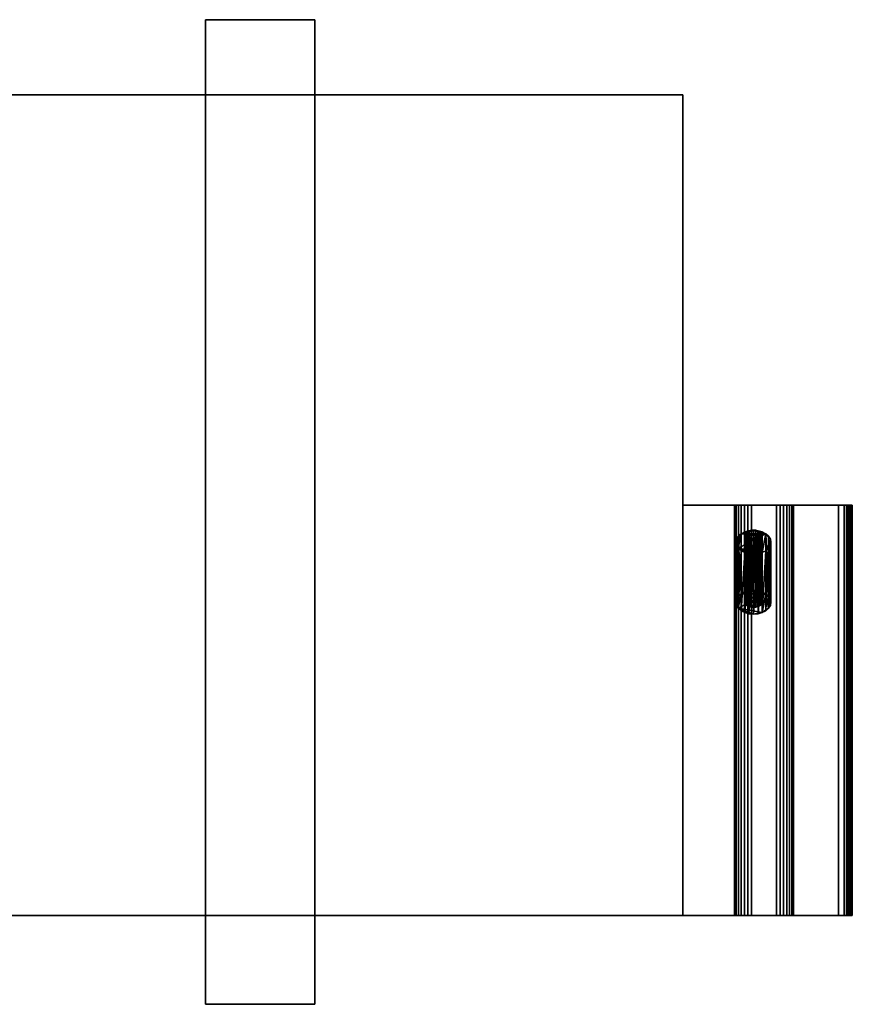
# Model space of a CAD drawing. Units: millimetres. Extents: x -427 to 467, y -182 to 177.
# Drawn here: x 162 to 467, y -182 to 177 of the extents above; entities that cross this region are included whole.
import ezdxf

# ---------------------------------------------------------------- set-up
doc = ezdxf.new("R2010")
doc.units = ezdxf.units.MM
doc.layers.add('M-EQPM', color=50, linetype='Continuous', lineweight=30)

msp = doc.modelspace()

# ---------------------------------------------------------------- meshes
at = {"layer": 'M-EQPM'}
mesh = msp.add_polyface(dxfattribs=at)
corners = [(270, -182.5, 26), (270, 177.5, 26), (230, 177.5, 26), (230, -182.5, 26), (-270, -182.5, 26), (-230, -182.5, 26), (-230, 177.5, 26), (-270, 177.5, 26)]
mesh.append_faces([[corners[k] for k in face] for face in [(3, 0, 1, 2), (7, 4, 5, 6)]])
mesh = msp.add_polyface(dxfattribs=at)
corners = [(270, -182.5), (230, -182.5), (230, 177.5), (270, 177.5), (-270, -182.5), (-270, 177.5), (-230, 177.5), (-230, -182.5)]
mesh.append_faces([[corners[k] for k in face] for face in [(1, 2, 3, 0), (4, 5, 6, 7)]])
mesh = msp.add_polyface(dxfattribs=at)
corners = [(270, 177.5, 26), (270, 177.5), (230, 177.5), (230, 177.5, 26)]
mesh.append_faces([[corners[k] for k in face] for face in [(0, 1, 2, 3)]])
mesh = msp.add_polyface(dxfattribs=at)
corners = [(230, 177.5, 26), (230, 177.5), (230, -182.5), (230, -182.5, 26)]
mesh.append_faces([[corners[k] for k in face] for face in [(0, 1, 2, 3)]])
mesh = msp.add_polyface(dxfattribs=at)
corners = [(270, -182.5, 26), (270, -182.5), (270, 177.5), (270, 177.5, 26)]
mesh.append_faces([[corners[k] for k in face] for face in [(0, 1, 2, 3)]])
mesh = msp.add_polyface(dxfattribs=at)
corners = [(404.5, -150, 630), (404.5, 150, 630), (-404.5, 150, 630), (-404.5, -150, 630)]
mesh.append_faces([[corners[k] for k in face] for face in [(0, 1, 2, 3)]])
mesh = msp.add_polyface(dxfattribs=at)
corners = [(-404.5, 150, 26), (404.5, 150, 26), (404.5, -150, 26), (-404.5, -150, 26)]
mesh.append_faces([[corners[k] for k in face] for face in [(0, 1, 2, 3)]])
mesh = msp.add_polyface(dxfattribs=at)
corners = [(404.5, 150, 630), (404.5, 150, 26), (-404.5, 150, 26), (-404.5, 150, 630)]
mesh.append_faces([[corners[k] for k in face] for face in [(0, 1, 2, 3)]])
mesh = msp.add_polyface(dxfattribs=at)
corners = [(35, 150, 8.5), (-35, 150, 8.5), (-230, 150, 26), (230, 150, 26)]
mesh.append_faces([[corners[k] for k in face] for face in [(0, 1, 2, 3)]])
mesh = msp.add_polyface(dxfattribs=at)
corners = [(230, -150, 26), (230, 150, 26), (-230, 150, 26), (-230, -150, 26)]
mesh.append_faces([[corners[k] for k in face] for face in [(0, 1, 2, 3)]])
mesh = msp.add_polyface(dxfattribs=at)
corners = [(35, -150, 8.5), (35, 150, 8.5), (230, 150, 26), (230, -150, 26)]
mesh.append_faces([[corners[k] for k in face] for face in [(0, 1, 2, 3)]])
mesh = msp.add_polyface(dxfattribs=at)
corners = [(404.5, -150, 630), (404.5, -150, 26), (404.5, 150, 26), (404.5, 150, 630)]
mesh.append_faces([[corners[k] for k in face] for face in [(0, 1, 2, 3)]])
mesh = msp.add_polyface(dxfattribs=at)
corners = [(404.5, 0, 26), (404.5, 0, 613.17), (442.52, 0, 591.22), (443.55, 0, 590.43), (444.35, 0, 589.39), (444.85, 0, 588.19), (445.02, 0, 586.89), (445.02, 0, 574.92), (444.85, 0, 573.64), (444.36, 0, 572.44), (443.58, 0, 571.41), (442.56, 0, 570.61), (441.37, 0, 570.1), (440.09, 0, 569.92), (438.81, 0, 570.07), (429.62, 0, 572.36), (428.34, 0, 572.5), (427.06, 0, 572.32), (425.87, 0, 571.81), (424.85, 0, 571.01), (424.07, 0, 569.98), (423.58, 0, 568.79), (423.41, 0, 567.5), (423.41, 0, 535.6), (423.59, 0, 534.3), (424.08, 0, 533.1), (424.88, 0, 532.06), (443.55, 0, 513.39), (444.35, 0, 512.35), (444.85, 0, 511.15), (445.02, 0, 509.85), (445.02, 0, 253.13), (461.5, 0, 243.62), (463.57, 0, 242.03), (465.16, 0, 239.96), (466.16, 0, 237.54), (466.5, 0, 234.96), (466.5, 0, 80), (466.31, 0, 74.98), (465.74, 0, 69.99), (465.48, 0, 69.02), (465.02, 0, 68.12), (464.37, 0, 67.35), (463.57, 0, 66.74)]
mesh.append_faces([[corners[k] for k in face] for face in [(17, 2, 16)]], dxfattribs={"vtx0": -1, "vtx1": -1})
mesh.append_faces([[corners[k] for k in face] for face in [(1, 18, 19), (1, 19, 20), (24, 0, 1, 23)]], dxfattribs={"vtx0": -1, "vtx2": -1})
mesh.append_faces([[corners[k] for k in face] for face in [(31, 36, 37, 0)]], dxfattribs={"vtx0": -1, "vtx2": -1, "vtx3": -1})
mesh.append_faces([[corners[k] for k in face] for face in [(14, 10, 11, 12)]], dxfattribs={"vtx0": -1, "vtx3": -1})
mesh.append_faces([[corners[k] for k in face] for face in [(29, 30, 27, 28)]], dxfattribs={"vtx1": -1})
mesh.append_faces([[corners[k] for k in face] for face in [(9, 10, 14, 8), (21, 22, 1), (5, 6, 2), (20, 21, 1), (15, 16, 2), (22, 23, 1), (39, 40, 43, 38), (32, 33, 36, 31), (25, 26, 31)]], dxfattribs={"vtx1": -1, "vtx2": -1})
mesh.append_faces([[corners[k] for k in face] for face in [(6, 7, 15, 2), (24, 25, 31, 0)]], dxfattribs={"vtx1": -1, "vtx2": -1, "vtx3": -1})
mesh.append_faces([[corners[k] for k in face] for face in [(7, 8, 14, 15), (1, 2, 17, 18), (37, 38, 43, 0), (26, 27, 30, 31)]], dxfattribs={"vtx1": -1, "vtx3": -1})
mesh.append_faces([[corners[k] for k in face] for face in [(12, 13, 14), (34, 35, 36, 33), (41, 42, 43, 40)]], dxfattribs={"vtx2": -1})
mesh.append_faces([[corners[k] for k in face] for face in [(2, 3, 4, 5)]], dxfattribs={"vtx3": -1})
mesh = msp.add_polyface(dxfattribs=at)
corners = [(404.5, -150, 26), (404.5, 0, 26), (463.57, 0, 66.74), (463.57, -150, 66.74)]
mesh.append_faces([[corners[k] for k in face] for face in [(0, 1, 2, 3)]])
mesh = msp.add_polyface(dxfattribs=at)
corners = [(442.52, -150, 591.22), (442.52, 0, 591.22), (404.5, 0, 613.17), (404.5, -150, 613.17)]
mesh.append_faces([[corners[k] for k in face] for face in [(0, 1, 2, 3)]])
mesh = msp.add_polyface(dxfattribs=at)
corners = [(404.5, -150, 613.17), (404.5, 0, 613.17), (404.5, 0, 26), (404.5, -150, 26)]
mesh.append_faces([[corners[k] for k in face] for face in [(0, 1, 2, 3)]])
mesh = msp.add_polyface(dxfattribs=at)
corners = [(423.41, -150, 535.6), (423.59, -150, 534.3), (424.08, -150, 533.1), (424.88, -150, 532.06), (424.88, 0, 532.06), (424.08, 0, 533.1), (423.59, 0, 534.3), (423.41, 0, 535.6)]
mesh.append_faces([[corners[k] for k in face] for face in [(5, 2, 3, 4)]], dxfattribs={"vtx0": -1})
mesh.append_faces([[corners[k] for k in face] for face in [(2, 5, 6, 1)]], dxfattribs={"vtx0": -1, "vtx2": -1})
mesh.append_faces([[corners[k] for k in face] for face in [(7, 0, 1, 6)]], dxfattribs={"vtx2": -1})
mesh = msp.add_polyface(dxfattribs=at)
corners = [(423.41, -150, 535.6), (423.41, 0, 535.6), (423.41, 0, 567.5), (423.41, -150, 567.5)]
mesh.append_faces([[corners[k] for k in face] for face in [(0, 1, 2, 3)]])
mesh = msp.add_polyface(dxfattribs=at)
corners = [(429.62, -150, 572.36), (428.34, -150, 572.5), (427.06, -150, 572.32), (425.87, -150, 571.81), (424.85, -150, 571.01), (424.07, -150, 569.98), (423.58, -150, 568.79), (423.41, -150, 567.5), (423.41, 0, 567.5), (423.58, 0, 568.79), (424.07, 0, 569.98), (424.85, 0, 571.01), (425.87, 0, 571.81), (427.06, 0, 572.32), (428.34, 0, 572.5), (429.62, 0, 572.36)]
mesh.append_faces([[corners[k] for k in face] for face in [(9, 6, 7, 8)]], dxfattribs={"vtx0": -1})
mesh.append_faces([[corners[k] for k in face] for face in [(10, 5, 6, 9), (11, 4, 5, 10), (4, 11, 12, 3), (13, 2, 3, 12), (14, 1, 2, 13)]], dxfattribs={"vtx0": -1, "vtx2": -1})
mesh.append_faces([[corners[k] for k in face] for face in [(15, 0, 1, 14)]], dxfattribs={"vtx2": -1})
mesh = msp.add_polyface(dxfattribs=at)
corners = [(443.55, -150, 513.39), (443.55, 0, 513.39), (424.88, 0, 532.06), (424.88, -150, 532.06)]
mesh.append_faces([[corners[k] for k in face] for face in [(0, 1, 2, 3)]])
mesh = msp.add_polyface(dxfattribs=at)
corners = [(429.62, -150, 572.36), (429.62, 0, 572.36), (438.81, 0, 570.07), (438.81, -150, 570.07)]
mesh.append_faces([[corners[k] for k in face] for face in [(0, 1, 2, 3)]])
mesh = msp.add_polyface(dxfattribs=at)
corners = [(445.02, -150, 574.92), (444.85, -150, 573.64), (444.36, -150, 572.44), (443.58, -150, 571.41), (442.56, -150, 570.61), (441.37, -150, 570.1), (440.09, -150, 569.92), (438.81, -150, 570.07), (438.81, 0, 570.07), (440.09, 0, 569.92), (441.37, 0, 570.1), (442.56, 0, 570.61), (443.58, 0, 571.41), (444.36, 0, 572.44), (444.85, 0, 573.64), (445.02, 0, 574.92)]
mesh.append_faces([[corners[k] for k in face] for face in [(1, 14, 15, 0)]], dxfattribs={"vtx0": -1})
mesh.append_faces([[corners[k] for k in face] for face in [(6, 9, 10, 5), (5, 10, 11, 4), (4, 11, 12, 3), (3, 12, 13, 2), (2, 13, 14, 1)]], dxfattribs={"vtx0": -1, "vtx2": -1})
mesh.append_faces([[corners[k] for k in face] for face in [(7, 8, 9, 6)]], dxfattribs={"vtx2": -1})
mesh = msp.add_polyface(dxfattribs=at)
corners = [(442.52, -150, 591.22), (443.55, -150, 590.43), (444.35, -150, 589.39), (444.85, -150, 588.19), (445.02, -150, 586.89), (445.02, 0, 586.89), (444.85, 0, 588.19), (444.35, 0, 589.39), (443.55, 0, 590.43), (442.52, 0, 591.22)]
mesh.append_faces([[corners[k] for k in face] for face in [(6, 3, 4, 5), (1, 8, 9, 0)]], dxfattribs={"vtx0": -1})
mesh.append_faces([[corners[k] for k in face] for face in [(3, 6, 7, 2), (8, 1, 2, 7)]], dxfattribs={"vtx0": -1, "vtx2": -1})
mesh = msp.add_polyface(dxfattribs=at)
corners = [(443.55, -150, 513.39), (444.35, -150, 512.35), (444.85, -150, 511.15), (445.02, -150, 509.85), (445.02, 0, 509.85), (444.85, 0, 511.15), (444.35, 0, 512.35), (443.55, 0, 513.39)]
mesh.append_faces([[corners[k] for k in face] for face in [(1, 6, 7, 0)]], dxfattribs={"vtx0": -1})
mesh.append_faces([[corners[k] for k in face] for face in [(2, 5, 6, 1)]], dxfattribs={"vtx0": -1, "vtx2": -1})
mesh.append_faces([[corners[k] for k in face] for face in [(4, 5, 2, 3)]], dxfattribs={"vtx1": -1})
mesh = msp.add_polyface(dxfattribs=at)
corners = [(461.5, -150, 243.62), (461.5, 0, 243.62), (445.02, 0, 253.13), (445.02, -150, 253.13)]
mesh.append_faces([[corners[k] for k in face] for face in [(0, 1, 2, 3)]])
mesh = msp.add_polyface(dxfattribs=at)
corners = [(445.02, -150, 253.13), (445.02, 0, 253.13), (445.02, 0, 509.85), (445.02, -150, 509.85)]
mesh.append_faces([[corners[k] for k in face] for face in [(0, 1, 2, 3)]])
mesh = msp.add_polyface(dxfattribs=at)
corners = [(445.02, -150, 574.92), (445.02, 0, 574.92), (445.02, 0, 586.89), (445.02, -150, 586.89)]
mesh.append_faces([[corners[k] for k in face] for face in [(0, 1, 2, 3)]])
mesh = msp.add_polyface(dxfattribs=at)
corners = [(461.5, -150, 243.62), (463.57, -150, 242.03), (465.16, -150, 239.96), (466.16, -150, 237.54), (466.5, -150, 234.96), (466.5, 0, 234.96), (466.16, 0, 237.54), (465.16, 0, 239.96), (463.57, 0, 242.03), (461.5, 0, 243.62)]
mesh.append_faces([[corners[k] for k in face] for face in [(1, 8, 9, 0)]], dxfattribs={"vtx0": -1})
mesh.append_faces([[corners[k] for k in face] for face in [(3, 6, 7, 2), (8, 1, 2, 7)]], dxfattribs={"vtx0": -1, "vtx2": -1})
mesh.append_faces([[corners[k] for k in face] for face in [(4, 5, 6, 3)]], dxfattribs={"vtx2": -1})
mesh = msp.add_polyface(dxfattribs=at)
corners = [(465.74, -150, 69.99), (465.48, -150, 69.02), (465.02, -150, 68.12), (464.37, -150, 67.35), (463.57, -150, 66.74), (463.57, 0, 66.74), (464.37, 0, 67.35), (465.02, 0, 68.12), (465.48, 0, 69.02), (465.74, 0, 69.99)]
mesh.append_faces([[corners[k] for k in face] for face in [(1, 8, 9, 0)]], dxfattribs={"vtx0": -1})
mesh.append_faces([[corners[k] for k in face] for face in [(3, 6, 7, 2), (8, 1, 2, 7)]], dxfattribs={"vtx0": -1, "vtx2": -1})
mesh.append_faces([[corners[k] for k in face] for face in [(4, 5, 6, 3)]], dxfattribs={"vtx2": -1})
mesh = msp.add_polyface(dxfattribs=at)
corners = [(466.5, -150, 80), (466.31, -150, 74.98), (465.74, -150, 69.99), (465.74, 0, 69.99), (466.31, 0, 74.98), (466.5, 0, 80)]
mesh.append_faces([[corners[k] for k in face] for face in [(2, 3, 4, 1), (5, 0, 1, 4)]], dxfattribs={"vtx2": -1})
mesh = msp.add_polyface(dxfattribs=at)
corners = [(466.5, -150, 80), (466.5, 0, 80), (466.5, 0, 234.96), (466.5, -150, 234.96)]
mesh.append_faces([[corners[k] for k in face] for face in [(0, 1, 2, 3)]])
mesh = msp.add_polyface(dxfattribs=at)
corners = [(423.97, -13.56, 119.96), (424.19, -14.69, 121.17), (424.83, -15.74, 122.3), (425.85, -16.65, 123.27), (427.17, -17.34, 124.01), (428.72, -17.78, 124.48), (430.37, -17.92, 124.64), (432.03, -17.78, 124.48), (433.57, -17.34, 124.01), (434.9, -16.65, 123.27), (435.92, -15.74, 122.3), (436.55, -14.69, 121.17), (436.77, -13.56, 119.96), (436.55, -12.43, 118.75), (435.92, -11.38, 117.62), (434.9, -10.47, 116.65), (433.57, -9.78, 115.91), (432.03, -9.34, 115.44), (430.37, -9.19, 115.28), (428.72, -9.34, 115.44), (427.17, -9.78, 115.91), (425.85, -10.47, 116.65), (424.83, -11.38, 117.62), (424.19, -12.43, 118.75)]
mesh.append_faces([[corners[k] for k in face] for face in [(8, 6, 7), (6, 4, 5), (4, 2, 3), (23, 21, 22), (21, 19, 20)]], dxfattribs={"vtx0": -1})
mesh.append_faces([[corners[k] for k in face] for face in [(10, 13, 9), (2, 21, 1), (16, 18, 15)]], dxfattribs={"vtx0": -1, "vtx1": -1})
mesh.append_faces([[corners[k] for k in face] for face in [(8, 15, 2), (4, 6, 2), (6, 8, 2), (15, 21, 2), (21, 15, 18), (1, 21, 23), (15, 9, 13)]], dxfattribs={"vtx0": -1, "vtx1": -1, "vtx2": -1})
mesh.append_faces([[corners[k] for k in face] for face in [(13, 10, 11)]], dxfattribs={"vtx0": -1, "vtx2": -1})
mesh.append_faces([[corners[k] for k in face] for face in [(12, 13, 11)]], dxfattribs={"vtx1": -1})
mesh.append_faces([[corners[k] for k in face] for face in [(8, 9, 15), (18, 19, 21)]], dxfattribs={"vtx1": -1, "vtx2": -1})
mesh.append_faces([[corners[k] for k in face] for face in [(13, 14, 15), (16, 17, 18), (23, 0, 1)]], dxfattribs={"vtx2": -1})
mesh = msp.add_polyface(dxfattribs=at)
corners = [(423.97, -13.56, 119.96), (424.19, -12.43, 118.75), (424.83, -11.38, 117.62), (425.85, -10.47, 116.65), (427.17, -9.78, 115.91), (428.72, -9.34, 115.44), (430.37, -9.19, 115.28), (432.03, -9.34, 115.44), (433.57, -9.78, 115.91), (434.9, -10.47, 116.65), (435.92, -11.38, 117.62), (436.55, -12.43, 118.75), (436.77, -13.56, 119.96), (436.77, -35.5, 99.5), (436.55, -34.37, 98.29), (435.92, -33.32, 97.16), (434.9, -32.41, 96.19), (433.57, -31.72, 95.45), (432.03, -31.28, 94.98), (430.37, -31.14, 94.82), (428.72, -31.28, 94.98), (427.17, -31.72, 95.45), (425.85, -32.41, 96.19), (424.83, -33.32, 97.16), (424.19, -34.37, 98.29), (423.97, -35.5, 99.5)]
mesh.append_faces([[corners[k] for k in face] for face in [(14, 11, 13), (15, 10, 14), (20, 5, 19), (21, 4, 20), (2, 23, 1)]], dxfattribs={"vtx0": -1, "vtx1": -1})
mesh.append_faces([[corners[k] for k in face] for face in [(7, 17, 18), (14, 10, 11), (2, 22, 23), (1, 23, 24), (19, 5, 6)]], dxfattribs={"vtx0": -1, "vtx2": -1})
mesh.append_faces([[corners[k] for k in face] for face in [(25, 0, 24)]], dxfattribs={"vtx1": -1})
mesh.append_faces([[corners[k] for k in face] for face in [(15, 16, 9), (7, 8, 17), (9, 10, 15), (6, 7, 18), (18, 19, 6), (4, 5, 20), (0, 1, 24), (2, 3, 22)]], dxfattribs={"vtx1": -1, "vtx2": -1})
mesh.append_faces([[corners[k] for k in face] for face in [(16, 17, 8, 9), (21, 22, 3, 4)]], dxfattribs={"vtx1": -1, "vtx3": -1})
mesh.append_faces([[corners[k] for k in face] for face in [(11, 12, 13)]], dxfattribs={"vtx2": -1})
mesh = msp.add_polyface(dxfattribs=at)
corners = [(427.2, -10.93, 181.71), (427.31, -11.4, 182.38), (427.62, -11.84, 183.01), (428.13, -12.21, 183.55), (428.79, -12.5, 183.96), (429.55, -12.68, 184.22), (430.37, -12.75, 184.31), (431.19, -12.68, 184.22), (431.96, -12.5, 183.96), (432.62, -12.21, 183.55), (433.12, -11.84, 183.01), (433.44, -11.4, 182.38), (433.55, -10.93, 181.71), (433.44, -10.45, 181.03), (433.12, -10.01, 180.41), (432.62, -9.64, 179.87), (431.96, -9.35, 179.45), (431.19, -9.17, 179.2), (430.37, -9.1, 179.11), (429.55, -9.17, 179.2), (428.79, -9.35, 179.45), (428.13, -9.64, 179.87), (427.62, -10.01, 180.41), (427.31, -10.45, 181.03)]
mesh.append_faces([[corners[k] for k in face] for face in [(11, 9, 10), (6, 4, 5), (4, 2, 3), (16, 14, 15), (23, 21, 22)]], dxfattribs={"vtx0": -1})
mesh.append_faces([[corners[k] for k in face] for face in [(9, 6, 8)]], dxfattribs={"vtx0": -1, "vtx1": -1})
mesh.append_faces([[corners[k] for k in face] for face in [(4, 9, 12), (6, 9, 4), (2, 4, 0), (4, 12, 0), (12, 14, 16), (20, 16, 18)]], dxfattribs={"vtx0": -1, "vtx1": -1, "vtx2": -1})
mesh.append_faces([[corners[k] for k in face] for face in [(0, 12, 16, 20)]], dxfattribs={"vtx0": -1, "vtx1": -1, "vtx2": -1, "vtx3": -1})
mesh.append_faces([[corners[k] for k in face] for face in [(20, 23, 0), (23, 20, 21)]], dxfattribs={"vtx0": -1, "vtx2": -1})
mesh.append_faces([[corners[k] for k in face] for face in [(1, 2, 0)]], dxfattribs={"vtx1": -1})
mesh.append_faces([[corners[k] for k in face] for face in [(11, 12, 9)]], dxfattribs={"vtx1": -1, "vtx2": -1})
mesh.append_faces([[corners[k] for k in face] for face in [(6, 7, 8), (16, 17, 18), (18, 19, 20), (12, 13, 14)]], dxfattribs={"vtx2": -1})
mesh = msp.add_polyface(dxfattribs=at)
corners = [(427.2, -10.93, 181.71), (427.31, -10.45, 181.03), (427.62, -10.01, 180.41), (428.13, -9.64, 179.87), (428.79, -9.35, 179.45), (429.55, -9.17, 179.2), (430.37, -9.1, 179.11), (431.19, -9.17, 179.2), (431.96, -9.35, 179.45), (432.62, -9.64, 179.87), (433.12, -10.01, 180.41), (433.44, -10.45, 181.03), (433.55, -10.93, 181.71), (433.55, -35.5, 164.5), (433.44, -35.03, 163.83), (433.12, -34.59, 163.2), (432.62, -34.21, 162.66), (431.96, -33.92, 162.25), (431.19, -33.74, 161.99), (430.37, -33.68, 161.9), (429.55, -33.74, 161.99), (428.79, -33.92, 162.25), (428.13, -34.21, 162.66), (427.62, -34.59, 163.2), (427.31, -35.03, 163.83), (427.2, -35.5, 164.5)]
mesh.append_faces([[corners[k] for k in face] for face in [(9, 16, 8), (20, 5, 19), (21, 4, 20)]], dxfattribs={"vtx0": -1, "vtx1": -1})
mesh.append_faces([[corners[k] for k in face] for face in [(8, 16, 17), (7, 17, 18), (21, 3, 4), (19, 5, 6)]], dxfattribs={"vtx0": -1, "vtx2": -1})
mesh.append_faces([[corners[k] for k in face] for face in [(13, 14, 11, 12), (0, 1, 24, 25)]], dxfattribs={"vtx1": -1})
mesh.append_faces([[corners[k] for k in face] for face in [(7, 8, 17), (6, 7, 18), (18, 19, 6), (21, 22, 3), (4, 5, 20)]], dxfattribs={"vtx1": -1, "vtx2": -1})
mesh.append_faces([[corners[k] for k in face] for face in [(14, 15, 10, 11), (15, 16, 9, 10), (22, 23, 2, 3), (23, 24, 1, 2)]], dxfattribs={"vtx1": -1, "vtx3": -1})
mesh = msp.add_polyface(dxfattribs=at)
corners = [(436.77, -13.56, 119.96), (436.55, -14.69, 121.17), (435.92, -15.74, 122.3), (434.9, -16.65, 123.27), (433.57, -17.34, 124.01), (432.03, -17.78, 124.48), (430.37, -17.92, 124.64), (428.72, -17.78, 124.48), (427.17, -17.34, 124.01), (425.85, -16.65, 123.27), (424.83, -15.74, 122.3), (424.19, -14.69, 121.17), (423.97, -13.56, 119.96), (423.97, -35.5, 99.5), (424.19, -36.63, 100.71), (424.83, -37.68, 101.84), (425.85, -38.59, 102.81), (427.17, -39.28, 103.55), (428.72, -39.72, 104.02), (430.37, -39.86, 104.18), (432.03, -39.72, 104.02), (433.57, -39.28, 103.55), (434.9, -38.59, 102.81), (435.92, -37.68, 101.84), (436.55, -36.63, 100.71), (436.77, -35.5, 99.5)]
mesh.append_faces([[corners[k] for k in face] for face in [(15, 10, 14), (9, 16, 8), (20, 5, 19), (21, 4, 20), (2, 23, 1)]], dxfattribs={"vtx0": -1, "vtx1": -1})
mesh.append_faces([[corners[k] for k in face] for face in [(8, 16, 17), (7, 17, 18), (14, 10, 11), (2, 22, 23), (1, 23, 24), (21, 3, 4), (19, 5, 6)]], dxfattribs={"vtx0": -1, "vtx2": -1})
mesh.append_faces([[corners[k] for k in face] for face in [(13, 14, 11, 12), (0, 1, 24, 25)]], dxfattribs={"vtx1": -1})
mesh.append_faces([[corners[k] for k in face] for face in [(15, 16, 9), (7, 8, 17), (9, 10, 15), (6, 7, 18), (18, 19, 6), (21, 22, 3), (4, 5, 20), (2, 3, 22)]], dxfattribs={"vtx1": -1, "vtx2": -1})
mesh = msp.add_polyface(dxfattribs=at)
corners = [(433.55, -10.93, 181.71), (433.44, -11.4, 182.38), (433.12, -11.84, 183.01), (432.62, -12.21, 183.55), (431.96, -12.5, 183.96), (431.19, -12.68, 184.22), (430.37, -12.75, 184.31), (429.55, -12.68, 184.22), (428.79, -12.5, 183.96), (428.13, -12.21, 183.55), (427.62, -11.84, 183.01), (427.31, -11.4, 182.38), (427.2, -10.93, 181.71), (427.2, -35.5, 164.5), (427.31, -35.97, 165.17), (427.62, -36.41, 165.8), (428.13, -36.79, 166.34), (428.79, -37.08, 166.75), (429.55, -37.26, 167.01), (430.37, -37.32, 167.1), (431.19, -37.26, 167.01), (431.96, -37.08, 166.75), (432.62, -36.79, 166.34), (433.12, -36.41, 165.8), (433.44, -35.97, 165.17), (433.55, -35.5, 164.5)]
mesh.append_faces([[corners[k] for k in face] for face in [(14, 11, 13), (15, 10, 14), (9, 16, 8), (21, 4, 20), (2, 23, 1)]], dxfattribs={"vtx0": -1, "vtx1": -1})
mesh.append_faces([[corners[k] for k in face] for face in [(8, 16, 17), (7, 17, 18), (14, 10, 11), (2, 22, 23), (1, 23, 24), (21, 3, 4)]], dxfattribs={"vtx0": -1, "vtx2": -1})
mesh.append_faces([[corners[k] for k in face] for face in [(25, 0, 24)]], dxfattribs={"vtx1": -1})
mesh.append_faces([[corners[k] for k in face] for face in [(15, 16, 9), (7, 8, 17), (9, 10, 15), (21, 22, 3), (4, 5, 20), (0, 1, 24), (2, 3, 22)]], dxfattribs={"vtx1": -1, "vtx2": -1})
mesh.append_faces([[corners[k] for k in face] for face in [(6, 7, 18, 19), (19, 20, 5, 6)]], dxfattribs={"vtx1": -1, "vtx3": -1})
mesh.append_faces([[corners[k] for k in face] for face in [(11, 12, 13)]], dxfattribs={"vtx2": -1})
mesh = msp.add_polyface(dxfattribs=at)
corners = [(423.97, -35.5, 99.5), (424.19, -34.37, 98.29), (424.83, -33.32, 97.16), (425.85, -32.41, 96.19), (427.17, -31.72, 95.45), (428.72, -31.28, 94.98), (430.37, -31.14, 94.82), (432.03, -31.28, 94.98), (433.57, -31.72, 95.45), (434.9, -32.41, 96.19), (435.92, -33.32, 97.16), (436.55, -34.37, 98.29), (436.77, -35.5, 99.5), (436.55, -36.63, 100.71), (435.92, -37.68, 101.84), (434.9, -38.59, 102.81), (433.57, -39.28, 103.55), (432.03, -39.72, 104.02), (430.37, -39.86, 104.18), (428.72, -39.72, 104.02), (427.17, -39.28, 103.55), (425.85, -38.59, 102.81), (424.83, -37.68, 101.84), (424.19, -36.63, 100.71)]
mesh.append_faces([[corners[k] for k in face] for face in [(5, 3, 4), (1, 23, 0), (16, 14, 15), (18, 16, 17), (22, 20, 21), (20, 18, 19), (13, 11, 12)]], dxfattribs={"vtx0": -1})
mesh.append_faces([[corners[k] for k in face] for face in [(2, 23, 1), (23, 2, 22)]], dxfattribs={"vtx0": -1, "vtx1": -1})
mesh.append_faces([[corners[k] for k in face] for face in [(6, 9, 3), (3, 9, 22), (9, 11, 14), (14, 16, 9), (16, 22, 9), (18, 20, 22), (16, 18, 22)]], dxfattribs={"vtx0": -1, "vtx1": -1, "vtx2": -1})
mesh.append_faces([[corners[k] for k in face] for face in [(6, 8, 9), (22, 2, 3)]], dxfattribs={"vtx0": -1, "vtx2": -1})
mesh.append_faces([[corners[k] for k in face] for face in [(5, 6, 3), (13, 14, 11)]], dxfattribs={"vtx1": -1, "vtx2": -1})
mesh.append_faces([[corners[k] for k in face] for face in [(6, 7, 8), (9, 10, 11)]], dxfattribs={"vtx2": -1})
mesh = msp.add_polyface(dxfattribs=at)
corners = [(427.2, -35.5, 164.5), (427.31, -35.03, 163.83), (427.62, -34.59, 163.2), (428.13, -34.21, 162.66), (428.79, -33.92, 162.25), (429.55, -33.74, 161.99), (430.37, -33.68, 161.9), (431.19, -33.74, 161.99), (431.96, -33.92, 162.25), (432.62, -34.21, 162.66), (433.12, -34.59, 163.2), (433.44, -35.03, 163.83), (433.55, -35.5, 164.5), (433.44, -35.97, 165.17), (433.12, -36.41, 165.8), (432.62, -36.79, 166.34), (431.96, -37.08, 166.75), (431.19, -37.26, 167.01), (430.37, -37.32, 167.1), (429.55, -37.26, 167.01), (428.79, -37.08, 166.75), (428.13, -36.79, 166.34), (427.62, -36.41, 165.8), (427.31, -35.97, 165.17)]
mesh.append_faces([[corners[k] for k in face] for face in [(10, 8, 9), (3, 1, 2), (12, 10, 11), (15, 13, 14), (22, 20, 21), (20, 18, 19)]], dxfattribs={"vtx0": -1})
mesh.append_faces([[corners[k] for k in face] for face in [(4, 1, 3), (1, 4, 0)]], dxfattribs={"vtx0": -1, "vtx1": -1})
mesh.append_faces([[corners[k] for k in face] for face in [(4, 6, 8), (8, 10, 12), (12, 15, 20), (0, 20, 22), (15, 18, 20), (20, 0, 12)]], dxfattribs={"vtx0": -1, "vtx1": -1, "vtx2": -1})
mesh.append_faces([[corners[k] for k in face] for face in [(4, 8, 12, 0)]], dxfattribs={"vtx0": -1, "vtx1": -1, "vtx2": -1, "vtx3": -1})
mesh.append_faces([[corners[k] for k in face] for face in [(15, 12, 13), (18, 15, 16)]], dxfattribs={"vtx0": -1, "vtx2": -1})
mesh.append_faces([[corners[k] for k in face] for face in [(17, 18, 16)]], dxfattribs={"vtx1": -1})
mesh.append_faces([[corners[k] for k in face] for face in [(6, 7, 8), (4, 5, 6), (22, 23, 0)]], dxfattribs={"vtx2": -1})
mesh = msp.add_polyface(dxfattribs=at)
corners = [(-404.5, -150, 630), (-404.5, -150, 26), (404.5, -150, 26), (404.5, -150, 630)]
mesh.append_faces([[corners[k] for k in face] for face in [(0, 1, 2, 3)]])
mesh = msp.add_polyface(dxfattribs=at)
corners = [(-230, -150, 26), (-35, -150, 8.5), (35, -150, 8.5), (230, -150, 26)]
mesh.append_faces([[corners[k] for k in face] for face in [(0, 1, 2, 3)]])
mesh = msp.add_polyface(dxfattribs=at)
corners = [(404.5, -150, 26), (463.57, -150, 66.74), (464.37, -150, 67.35), (465.02, -150, 68.12), (465.48, -150, 69.02), (465.74, -150, 69.99), (466.31, -150, 74.98), (466.5, -150, 80), (466.5, -150, 234.96), (466.16, -150, 237.54), (465.16, -150, 239.96), (463.57, -150, 242.03), (461.5, -150, 243.62), (445.02, -150, 253.13), (445.02, -150, 509.85), (444.85, -150, 511.15), (444.35, -150, 512.35), (443.55, -150, 513.39), (424.88, -150, 532.06), (424.08, -150, 533.1), (423.59, -150, 534.3), (423.41, -150, 535.6), (423.41, -150, 567.5), (423.58, -150, 568.79), (424.07, -150, 569.98), (424.85, -150, 571.01), (425.87, -150, 571.81), (427.06, -150, 572.32), (428.34, -150, 572.5), (429.62, -150, 572.36), (438.81, -150, 570.07), (440.09, -150, 569.92), (441.37, -150, 570.1), (442.56, -150, 570.61), (443.58, -150, 571.41), (444.36, -150, 572.44), (444.85, -150, 573.64), (445.02, -150, 574.92), (445.02, -150, 586.89), (444.85, -150, 588.19), (444.35, -150, 589.39), (443.55, -150, 590.43), (442.52, -150, 591.22), (404.5, -150, 613.17)]
mesh.append_faces([[corners[k] for k in face] for face in [(17, 14, 15, 16), (42, 40, 41)]], dxfattribs={"vtx0": -1})
mesh.append_faces([[corners[k] for k in face] for face in [(24, 43, 23), (22, 43, 21)]], dxfattribs={"vtx0": -1, "vtx1": -1})
mesh.append_faces([[corners[k] for k in face] for face in [(13, 0, 7, 8)]], dxfattribs={"vtx0": -1, "vtx1": -1, "vtx3": -1})
mesh.append_faces([[corners[k] for k in face] for face in [(7, 0, 1, 6), (13, 18, 19), (18, 13, 14, 17), (13, 19, 20), (43, 20, 21), (37, 29, 30, 36), (30, 35, 36)]], dxfattribs={"vtx0": -1, "vtx2": -1})
mesh.append_faces([[corners[k] for k in face] for face in [(20, 43, 0, 13), (29, 37, 38, 42)]], dxfattribs={"vtx0": -1, "vtx2": -1, "vtx3": -1})
mesh.append_faces([[corners[k] for k in face] for face in [(1, 4, 5, 6), (30, 33, 34, 35), (42, 38, 39, 40)]], dxfattribs={"vtx0": -1, "vtx3": -1})
mesh.append_faces([[corners[k] for k in face] for face in [(3, 4, 1, 2)]], dxfattribs={"vtx1": -1})
mesh.append_faces([[corners[k] for k in face] for face in [(12, 13, 8, 11), (22, 23, 43), (26, 27, 43), (25, 26, 43), (24, 25, 43), (28, 29, 42)]], dxfattribs={"vtx1": -1, "vtx2": -1})
mesh.append_faces([[corners[k] for k in face] for face in [(27, 28, 42, 43)]], dxfattribs={"vtx1": -1, "vtx3": -1})
mesh.append_faces([[corners[k] for k in face] for face in [(8, 9, 10, 11), (30, 31, 32, 33)]], dxfattribs={"vtx3": -1})
mesh = msp.add_polyface(dxfattribs=at)
corners = [(230, -182.5, 26), (230, -182.5), (270, -182.5), (270, -182.5, 26)]
mesh.append_faces([[corners[k] for k in face] for face in [(0, 1, 2, 3)]])

doc.saveas('drawing.dxf')
